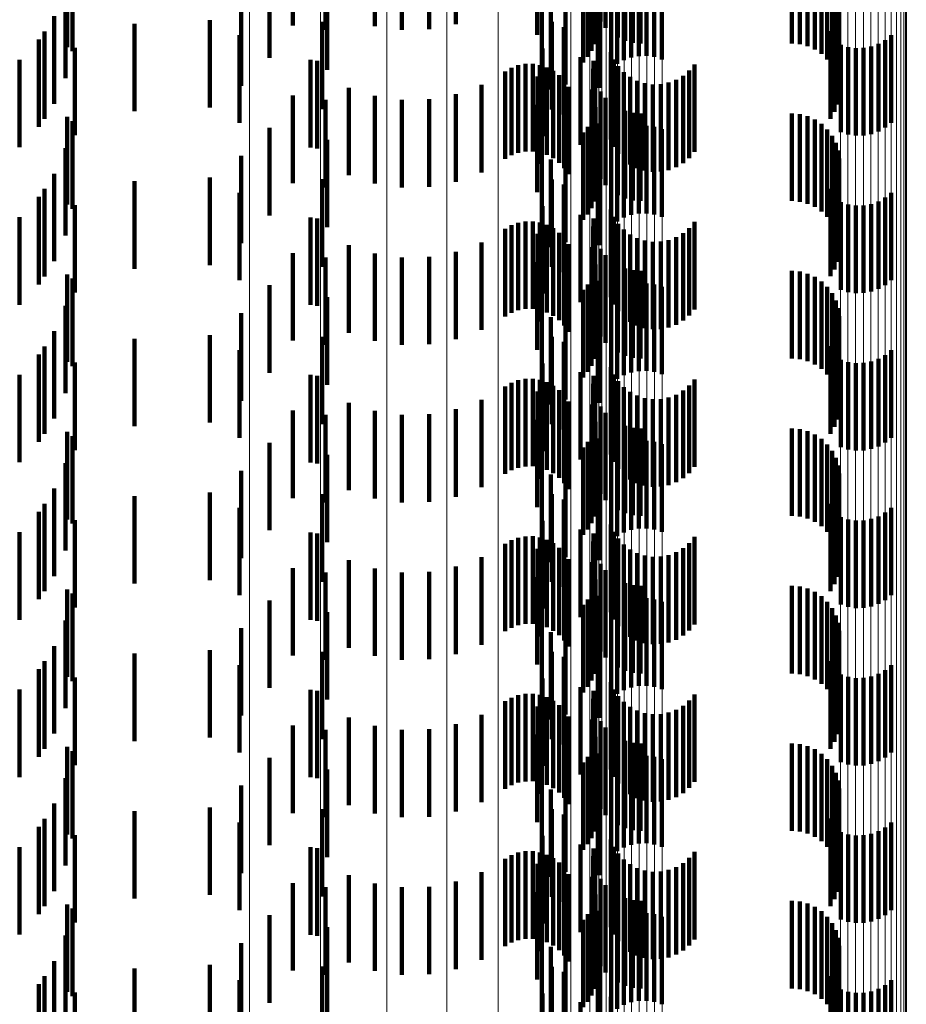
# Model space of a CAD drawing. Units: metres. Extents: x 0 to 11.2, y -0.6 to 0.6.
# Drawn here: x 0.1 to 0.1, y -0.1 to 0 of the extents above; entities that cross this region are included whole.
import ezdxf

# ---------------------------------------------------------------- set-up
doc = ezdxf.new("R2010")
doc.units = ezdxf.units.M
doc.linetypes.add('AUSGEZOGEN', pattern=[0])
doc.linetypes.add('VERDECKT2_S2', pattern=[0.0018, 0.001, -0.0008])
doc.layers.add('Standard', color=7, linetype='AUSGEZOGEN', lineweight=13)

msp = doc.modelspace()

# ---------------------------------------------------------------- linework, layer by layer
at = {"layer": 'Standard', "color": 253, "linetype": 'VERDECKT2_S2', "lineweight": 140, "transparency": 33554687}
for p, q in [((0.10236, -0.042182), (0.10236, -0.043182)), ((0.098841, -0.04223), (0.098841, -0.04323)), ((0.099213, -0.042279), (0.099213, -0.043279)), ((0.099779, -0.042234), (0.099779, -0.043234)), ((0.100088, -0.042279), (0.100088, -0.043279)), ((0.100399, -0.042272), (0.100399, -0.043272)), ((0.100705, -0.042214), (0.100705, -0.043214)), ((0.102415, -0.042254), (0.102415, -0.043254)), ((0.101637, -0.042334), (0.101637, -0.043334)), ((0.102304, -0.04236), (0.102304, -0.04336)), ((0.102557, -0.042367), (0.102557, -0.043367)), ((0.10264, -0.042404), (0.10264, -0.043404)), ((0.102728, -0.042427), (0.102728, -0.043427)), ((0.09632, -0.042522), (0.09632, -0.043522)), ((0.102256, -0.042517), (0.102256, -0.043517)), ((0.102286, -0.04244), (0.102286, -0.04344)), ((0.102819, -0.042434), (0.102819, -0.043434)), ((0.104547, -0.042434), (0.104547, -0.043434)), ((0.104638, -0.042442), (0.104638, -0.043442)), ((0.104727, -0.042465), (0.104727, -0.043465)), ((0.104811, -0.042502), (0.104811, -0.043502)), ((0.09626, -0.042564), (0.09626, -0.043474)), ((0.098573, -0.042599), (0.098573, -0.043599)), ((0.101687, -0.042654), (0.101687, -0.043654)), ((0.102163, -0.042651), (0.102163, -0.043651)), ((0.102214, -0.042587), (0.102214, -0.043587)), ((0.102337, -0.042548), (0.102337, -0.043548)), ((0.102628, -0.042624), (0.102628, -0.043624)), ((0.102712, -0.042594), (0.102712, -0.043594)), ((0.102799, -0.042578), (0.102799, -0.043578)), ((0.102887, -0.042576), (0.102887, -0.043576)), ((0.102975, -0.042588), (0.102975, -0.043588)), ((0.10306, -0.042615), (0.10306, -0.043615)), ((0.104887, -0.042553), (0.104887, -0.043553)), ((0.104953, -0.042616), (0.104953, -0.043616)), ((0.099232, -0.042734), (0.099232, -0.043734)), ((0.102482, -0.042723), (0.102482, -0.043723)), ((0.102551, -0.042667), (0.102551, -0.043667)), ((0.105008, -0.042689), (0.105008, -0.043689)), ((0.096241, -0.042831), (0.096241, -0.043831)), ((0.10505, -0.042771), (0.10505, -0.043771)), ((0.105078, -0.042858), (0.105078, -0.043858)), ((0.098248, -0.042917), (0.098248, -0.043917)), ((0.10179, -0.042961), (0.10179, -0.043961)), ((0.101961, -0.042904), (0.101961, -0.043904)), ((0.10235, -0.042941), (0.10235, -0.043941)), ((0.105091, -0.042949), (0.105091, -0.043949)), ((0.105088, -0.043041), (0.105088, -0.044041)), ((0.096111, -0.043122), (0.096111, -0.044122)), ((0.097028, -0.043208), (0.097028, -0.044208)), ((0.09789, -0.043167), (0.09789, -0.044167)), ((0.099175, -0.043186), (0.099175, -0.044186)), ((0.101804, -0.043187), (0.101804, -0.044187)), ((0.105037, -0.043216), (0.105037, -0.044216)), ((0.10507, -0.04313), (0.10507, -0.04413)), ((0.096001, -0.043296), (0.096001, -0.044296)), ((0.101942, -0.043246), (0.101942, -0.044246)), ((0.10499, -0.043294), (0.10499, -0.044294)), ((0.095935, -0.043387), (0.095935, -0.044387)), ((0.098229, -0.04334), (0.098229, -0.04434)), ((0.10554, -0.043439), (0.10554, -0.044439)), ((0.105617, -0.043396), (0.105617, -0.044396)), ((0.105686, -0.04334), (0.105686, -0.04434)), ((0.096347, -0.043482), (0.096347, -0.044482)), ((0.101696, -0.043492), (0.101696, -0.044492)), ((0.102476, -0.043533), (0.102476, -0.044533)), ((0.105108, -0.043448), (0.105108, -0.044448)), ((0.105193, -0.043475), (0.105193, -0.044475)), ((0.105281, -0.043487), (0.105281, -0.044487)), ((0.105369, -0.043485), (0.105369, -0.044485)), ((0.105456, -0.043469), (0.105456, -0.044469)), ((0.095716, -0.04362), (0.095716, -0.04462)), ((0.099043, -0.043622), (0.099043, -0.044622)), ((0.099118, -0.043633), (0.099118, -0.044633)), ((0.101501, -0.043668), (0.101501, -0.044668)), ((0.101585, -0.043667), (0.101585, -0.044667)), ((0.10213, -0.043591), (0.10213, -0.044591)), ((0.102278, -0.043634), (0.102278, -0.044634)), ((0.102512, -0.043617), (0.102512, -0.044617)), ((0.101268, -0.043753), (0.101268, -0.044753)), ((0.101341, -0.043712), (0.101341, -0.044712)), ((0.101419, -0.043683), (0.101419, -0.044683)), ((0.101667, -0.04368), (0.101667, -0.04468)), ((0.101747, -0.043707), (0.101747, -0.044707)), ((0.10182, -0.043746), (0.10182, -0.044746)), ((0.102276, -0.043725), (0.102276, -0.044725)), ((0.102563, -0.043694), (0.102563, -0.044694)), ((0.102625, -0.043761), (0.102625, -0.044761)), ((0.103374, -0.043744), (0.103374, -0.044744)), ((0.103433, -0.043674), (0.103433, -0.044674)), ((0.10164, -0.043811), (0.10164, -0.044811)), ((0.101887, -0.043797), (0.101887, -0.044797)), ((0.101944, -0.043858), (0.101944, -0.044858)), ((0.102289, -0.043815), (0.102289, -0.044815)), ((0.102698, -0.043816), (0.102698, -0.044816)), ((0.102779, -0.043859), (0.102779, -0.044859)), ((0.102866, -0.043887), (0.102866, -0.044887)), ((0.103139, -0.043881), (0.103139, -0.044881)), ((0.103225, -0.043849), (0.103225, -0.044849)), ((0.103304, -0.043802), (0.103304, -0.044802)), ((0.099483, -0.04394), (0.099483, -0.04494)), ((0.100997, -0.043907), (0.100997, -0.044907)), ((0.101989, -0.043928), (0.101989, -0.044928)), ((0.102263, -0.043961), (0.102263, -0.044961)), ((0.10236, -0.043982), (0.10236, -0.044982)), ((0.102957, -0.043901), (0.102957, -0.044901)), ((0.103049, -0.043898), (0.103049, -0.044898)), ((0.098841, -0.04403), (0.098841, -0.04503)), ((0.099213, -0.044079), (0.099213, -0.045079)), ((0.099779, -0.044034), (0.099779, -0.045034)), ((0.100088, -0.044079), (0.100088, -0.045079)), ((0.100399, -0.044072), (0.100399, -0.045072)), ((0.100705, -0.044014), (0.100705, -0.045014)), ((0.102415, -0.044054), (0.102415, -0.045054)), ((0.101637, -0.044134), (0.101637, -0.045134)), ((0.102304, -0.04416), (0.102304, -0.04516)), ((0.102557, -0.044167), (0.102557, -0.045167)), ((0.10264, -0.044204), (0.10264, -0.045204)), ((0.102728, -0.044227), (0.102728, -0.045227)), ((0.09626, -0.044274), (0.09626, -0.045274)), ((0.09632, -0.044322), (0.09632, -0.045322)), ((0.102256, -0.044317), (0.102256, -0.045317)), ((0.102286, -0.04424), (0.102286, -0.04524)), ((0.102819, -0.044234), (0.102819, -0.045234)), ((0.104547, -0.044234), (0.104547, -0.045234)), ((0.104638, -0.044242), (0.104638, -0.045242)), ((0.104727, -0.044265), (0.104727, -0.045265)), ((0.104811, -0.044302), (0.104811, -0.045302)), ((0.098573, -0.044399), (0.098573, -0.045399)), ((0.101687, -0.044454), (0.101687, -0.045454)), ((0.102163, -0.044451), (0.102163, -0.045451)), ((0.102214, -0.044388), (0.102214, -0.045388)), ((0.102337, -0.044348), (0.102337, -0.045348)), ((0.102628, -0.044424), (0.102628, -0.045424)), ((0.102712, -0.044394), (0.102712, -0.045394)), ((0.102799, -0.044378), (0.102799, -0.045378)), ((0.102887, -0.044376), (0.102887, -0.045376)), ((0.102975, -0.044388), (0.102975, -0.045388)), ((0.10306, -0.044415), (0.10306, -0.045415)), ((0.104887, -0.044353), (0.104887, -0.045353)), ((0.104953, -0.044416), (0.104953, -0.045416)), ((0.099232, -0.044534), (0.099232, -0.045534)), ((0.102482, -0.044523), (0.102482, -0.045523)), ((0.102551, -0.044467), (0.102551, -0.045467)), ((0.105008, -0.044489), (0.105008, -0.045489)), ((0.096241, -0.04463), (0.096241, -0.04563)), ((0.10505, -0.044571), (0.10505, -0.045571)), ((0.105078, -0.044658), (0.105078, -0.045658)), ((0.098248, -0.044717), (0.098248, -0.045717)), ((0.10179, -0.044761), (0.10179, -0.045761)), ((0.101961, -0.044704), (0.101961, -0.045704)), ((0.10235, -0.044741), (0.10235, -0.045741)), ((0.105091, -0.044749), (0.105091, -0.045749)), ((0.105088, -0.044841), (0.105088, -0.045841)), ((0.096111, -0.044922), (0.096111, -0.045922)), ((0.097028, -0.045008), (0.097028, -0.046008)), ((0.09789, -0.044967), (0.09789, -0.045539)), ((0.099175, -0.044986), (0.099175, -0.045986)), ((0.101804, -0.044987), (0.101804, -0.045987)), ((0.105037, -0.045016), (0.105037, -0.046016)), ((0.10507, -0.04493), (0.10507, -0.04593)), ((0.096001, -0.045096), (0.096001, -0.046096)), ((0.101942, -0.045046), (0.101942, -0.046046)), ((0.10499, -0.045095), (0.10499, -0.046095)), ((0.095935, -0.045187), (0.095935, -0.046187)), ((0.098229, -0.04514), (0.098229, -0.04614)), ((0.10554, -0.045239), (0.10554, -0.046239)), ((0.105617, -0.045196), (0.105617, -0.046196)), ((0.105686, -0.04514), (0.105686, -0.04614)), ((0.096347, -0.045282), (0.096347, -0.046282)), ((0.101696, -0.045292), (0.101696, -0.046292)), ((0.102476, -0.045333), (0.102476, -0.046333)), ((0.105108, -0.045248), (0.105108, -0.046248)), ((0.105193, -0.045275), (0.105193, -0.046275)), ((0.105281, -0.045287), (0.105281, -0.046287)), ((0.105369, -0.045285), (0.105369, -0.046285)), ((0.105456, -0.045269), (0.105456, -0.046269)), ((0.095716, -0.04542), (0.095716, -0.04642)), ((0.099043, -0.045422), (0.099043, -0.046422)), ((0.099118, -0.045433), (0.099118, -0.046433)), ((0.101501, -0.045468), (0.101501, -0.046468)), ((0.101585, -0.045467), (0.101585, -0.046467)), ((0.10213, -0.045391), (0.10213, -0.046391)), ((0.102278, -0.045434), (0.102278, -0.046434)), ((0.102512, -0.045417), (0.102512, -0.046417)), ((0.09789, -0.045539), (0.09789, -0.045967)), ((0.101268, -0.045553), (0.101268, -0.046553)), ((0.101341, -0.045512), (0.101341, -0.046512)), ((0.101419, -0.045483), (0.101419, -0.046483)), ((0.101667, -0.04548), (0.101667, -0.04648)), ((0.101747, -0.045507), (0.101747, -0.046507)), ((0.10182, -0.045546), (0.10182, -0.046546)), ((0.102276, -0.045525), (0.102276, -0.046525)), ((0.102563, -0.045494), (0.102563, -0.046494)), ((0.102625, -0.045561), (0.102625, -0.046561)), ((0.103374, -0.045544), (0.103374, -0.046544)), ((0.103433, -0.045474), (0.103433, -0.046474)), ((0.10164, -0.045611), (0.10164, -0.046611)), ((0.101887, -0.045597), (0.101887, -0.046597)), ((0.101944, -0.045658), (0.101944, -0.046658)), ((0.102289, -0.045615), (0.102289, -0.046615)), ((0.102698, -0.045616), (0.102698, -0.046616)), ((0.102779, -0.045659), (0.102779, -0.046659)), ((0.102866, -0.045687), (0.102866, -0.046687)), ((0.103139, -0.045681), (0.103139, -0.046681)), ((0.103225, -0.045649), (0.103225, -0.046649)), ((0.103304, -0.045602), (0.103304, -0.046602)), ((0.099483, -0.04574), (0.099483, -0.04674)), ((0.100997, -0.045707), (0.100997, -0.046707)), ((0.101989, -0.045728), (0.101989, -0.046728)), ((0.102263, -0.045761), (0.102263, -0.046761)), ((0.10236, -0.045782), (0.10236, -0.046782)), ((0.102957, -0.045701), (0.102957, -0.046701)), ((0.103049, -0.045698), (0.103049, -0.046698)), ((0.098841, -0.04583), (0.098841, -0.04683)), ((0.099213, -0.045879), (0.099213, -0.046879)), ((0.099779, -0.045834), (0.099779, -0.046834)), ((0.100088, -0.045879), (0.100088, -0.046879)), ((0.100399, -0.045872), (0.100399, -0.046872)), ((0.100705, -0.045814), (0.100705, -0.046814)), ((0.102415, -0.045854), (0.102415, -0.046854)), ((0.101637, -0.045934), (0.101637, -0.046934)), ((0.102304, -0.04596), (0.102304, -0.04696)), ((0.102557, -0.045967), (0.102557, -0.046967)), ((0.10264, -0.046004), (0.10264, -0.047004)), ((0.102728, -0.046026), (0.102728, -0.047026)), ((0.09626, -0.046074), (0.09626, -0.047074)), ((0.09632, -0.046122), (0.09632, -0.047122)), ((0.102256, -0.046117), (0.102256, -0.047117)), ((0.102286, -0.04604), (0.102286, -0.04704)), ((0.102819, -0.046034), (0.102819, -0.047034)), ((0.104547, -0.046034), (0.104547, -0.047034)), ((0.104638, -0.046042), (0.104638, -0.047042)), ((0.104727, -0.046065), (0.104727, -0.047065)), ((0.104811, -0.046102), (0.104811, -0.047102)), ((0.098573, -0.046198), (0.098573, -0.047198)), ((0.101687, -0.046254), (0.101687, -0.047254)), ((0.102163, -0.046251), (0.102163, -0.047251)), ((0.102214, -0.046187), (0.102214, -0.047188)), ((0.102337, -0.046148), (0.102337, -0.047148)), ((0.102628, -0.046224), (0.102628, -0.047224)), ((0.102712, -0.046194), (0.102712, -0.047194)), ((0.102799, -0.046178), (0.102799, -0.047178)), ((0.102887, -0.046176), (0.102887, -0.047176)), ((0.102975, -0.046188), (0.102975, -0.047188)), ((0.10306, -0.046215), (0.10306, -0.047215)), ((0.104887, -0.046153), (0.104887, -0.047153)), ((0.104953, -0.046216), (0.104953, -0.047216)), ((0.099232, -0.046334), (0.099232, -0.047334)), ((0.102482, -0.046323), (0.102482, -0.047323)), ((0.102551, -0.046267), (0.102551, -0.047267)), ((0.105008, -0.046289), (0.105008, -0.047289)), ((0.096241, -0.046431), (0.096241, -0.047431)), ((0.10505, -0.046371), (0.10505, -0.047371)), ((0.105078, -0.046458), (0.105078, -0.047458)), ((0.098248, -0.046517), (0.098248, -0.047517)), ((0.10179, -0.046561), (0.10179, -0.047561)), ((0.101961, -0.046505), (0.101961, -0.047505)), ((0.10235, -0.046541), (0.10235, -0.047541)), ((0.105091, -0.046549), (0.105091, -0.047549)), ((0.105088, -0.046641), (0.105088, -0.047641)), ((0.096111, -0.046722), (0.096111, -0.047722)), ((0.097028, -0.046808), (0.097028, -0.047808)), ((0.09789, -0.046767), (0.09789, -0.047767)), ((0.099175, -0.046786), (0.099175, -0.047786)), ((0.101804, -0.046787), (0.101804, -0.047787)), ((0.105037, -0.046816), (0.105037, -0.047816)), ((0.10507, -0.04673), (0.10507, -0.04773)), ((0.096001, -0.046896), (0.096001, -0.047896)), ((0.101942, -0.046846), (0.101942, -0.047846)), ((0.10499, -0.046895), (0.10499, -0.047895)), ((0.095935, -0.046987), (0.095935, -0.047987)), ((0.098229, -0.04694), (0.098229, -0.04794)), ((0.10554, -0.047039), (0.10554, -0.048039)), ((0.105617, -0.046996), (0.105617, -0.047996)), ((0.105686, -0.04694), (0.105686, -0.04794)), ((0.096347, -0.047082), (0.096347, -0.048082)), ((0.101696, -0.047092), (0.101696, -0.048092)), ((0.102476, -0.047133), (0.102476, -0.048133)), ((0.105108, -0.047048), (0.105108, -0.048048)), ((0.105193, -0.047075), (0.105193, -0.048075)), ((0.105281, -0.047087), (0.105281, -0.048087)), ((0.105369, -0.047085), (0.105369, -0.048085)), ((0.105456, -0.047069), (0.105456, -0.048069)), ((0.095716, -0.04722), (0.095716, -0.04822)), ((0.099043, -0.047222), (0.099043, -0.048222)), ((0.099118, -0.047233), (0.099118, -0.048233)), ((0.101501, -0.047268), (0.101501, -0.048268)), ((0.101585, -0.047267), (0.101585, -0.048267)), ((0.10213, -0.047191), (0.10213, -0.048191)), ((0.102278, -0.047234), (0.102278, -0.048234)), ((0.102512, -0.047217), (0.102512, -0.048217)), ((0.101268, -0.047353), (0.101268, -0.048353)), ((0.101341, -0.047312), (0.101341, -0.048312)), ((0.101419, -0.047283), (0.101419, -0.048283)), ((0.101667, -0.04728), (0.101667, -0.04828)), ((0.101747, -0.047307), (0.101747, -0.048307)), ((0.10182, -0.047346), (0.10182, -0.048346)), ((0.102276, -0.047325), (0.102276, -0.048325)), ((0.102563, -0.047294), (0.102563, -0.048294)), ((0.102625, -0.047361), (0.102625, -0.048361)), ((0.103374, -0.047344), (0.103374, -0.048344)), ((0.103433, -0.047274), (0.103433, -0.048274)), ((0.10164, -0.047411), (0.10164, -0.048411)), ((0.101887, -0.047397), (0.101887, -0.048397)), ((0.101944, -0.047458), (0.101944, -0.048458)), ((0.102289, -0.047415), (0.102289, -0.048415)), ((0.102698, -0.047416), (0.102698, -0.048416)), ((0.102779, -0.047459), (0.102779, -0.048459)), ((0.102866, -0.047487), (0.102866, -0.048487)), ((0.103139, -0.047481), (0.103139, -0.048481)), ((0.103225, -0.047449), (0.103225, -0.048449)), ((0.103304, -0.047402), (0.103304, -0.048402)), ((0.099483, -0.04754), (0.099483, -0.04854)), ((0.100997, -0.047507), (0.100997, -0.048507)), ((0.101989, -0.047528), (0.101989, -0.048528)), ((0.102263, -0.047561), (0.102263, -0.048561)), ((0.10236, -0.047582), (0.10236, -0.048582)), ((0.102957, -0.047501), (0.102957, -0.048501)), ((0.103049, -0.047498), (0.103049, -0.048498)), ((0.098841, -0.04763), (0.098841, -0.04863)), ((0.099213, -0.047679), (0.099213, -0.048679)), ((0.099779, -0.047634), (0.099779, -0.048634)), ((0.100088, -0.047679), (0.100088, -0.048679)), ((0.100399, -0.047672), (0.100399, -0.048672)), ((0.100705, -0.047614), (0.100705, -0.048614)), ((0.102415, -0.047654), (0.102415, -0.048654)), ((0.101637, -0.047734), (0.101637, -0.048734)), ((0.102304, -0.04776), (0.102304, -0.04876)), ((0.102557, -0.047767), (0.102557, -0.048767)), ((0.10264, -0.047804), (0.10264, -0.048804)), ((0.102728, -0.047826), (0.102728, -0.048826)), ((0.09626, -0.047874), (0.09626, -0.048874)), ((0.09632, -0.047922), (0.09632, -0.048922)), ((0.102256, -0.047917), (0.102256, -0.048917)), ((0.102286, -0.04784), (0.102286, -0.04884)), ((0.102819, -0.047834), (0.102819, -0.048834)), ((0.104547, -0.047834), (0.104547, -0.048834)), ((0.104638, -0.047842), (0.104638, -0.048842)), ((0.104727, -0.047865), (0.104727, -0.048865)), ((0.104811, -0.047902), (0.104811, -0.048902)), ((0.098573, -0.047998), (0.098573, -0.048998)), ((0.101687, -0.048054), (0.101687, -0.049054)), ((0.102163, -0.048051), (0.102163, -0.049051)), ((0.102214, -0.047988), (0.102214, -0.048988)), ((0.102337, -0.047948), (0.102337, -0.048948)), ((0.102628, -0.048024), (0.102628, -0.049024)), ((0.102712, -0.047994), (0.102712, -0.048994)), ((0.102799, -0.047978), (0.102799, -0.048978)), ((0.102887, -0.047976), (0.102887, -0.048976)), ((0.102975, -0.047988), (0.102975, -0.048988)), ((0.10306, -0.048015), (0.10306, -0.049015)), ((0.104887, -0.047953), (0.104887, -0.048953)), ((0.104953, -0.048016), (0.104953, -0.049016)), ((0.099232, -0.048134), (0.099232, -0.049134)), ((0.102482, -0.048123), (0.102482, -0.049123)), ((0.102551, -0.048067), (0.102551, -0.049067)), ((0.105008, -0.048089), (0.105008, -0.049089)), ((0.096241, -0.048231), (0.096241, -0.049231)), ((0.10505, -0.048171), (0.10505, -0.049171)), ((0.105078, -0.048258), (0.105078, -0.049258)), ((0.098248, -0.048317), (0.098248, -0.049317)), ((0.10179, -0.048361), (0.10179, -0.049361)), ((0.101961, -0.048304), (0.101961, -0.049304)), ((0.10235, -0.048341), (0.10235, -0.049341)), ((0.105091, -0.048349), (0.105091, -0.049349)), ((0.105088, -0.04844), (0.105088, -0.04944)), ((0.096111, -0.048522), (0.096111, -0.049522)), ((0.097028, -0.048608), (0.097028, -0.049608)), ((0.09789, -0.048567), (0.09789, -0.049567)), ((0.099175, -0.048586), (0.099175, -0.049586)), ((0.101804, -0.048587), (0.101804, -0.049587)), ((0.105037, -0.048616), (0.105037, -0.049616)), ((0.10507, -0.04853), (0.10507, -0.04953)), ((0.096001, -0.048696), (0.096001, -0.049696)), ((0.101942, -0.048646), (0.101942, -0.049646)), ((0.10499, -0.048695), (0.10499, -0.049695)), ((0.095935, -0.048787), (0.095935, -0.049787)), ((0.098229, -0.04874), (0.098229, -0.04974)), ((0.10554, -0.048839), (0.10554, -0.049839)), ((0.105617, -0.048796), (0.105617, -0.049796)), ((0.105686, -0.04874), (0.105686, -0.04974)), ((0.096347, -0.048882), (0.096347, -0.049882)), ((0.101696, -0.048892), (0.101696, -0.049892)), ((0.102476, -0.048933), (0.102476, -0.049933)), ((0.105108, -0.048848), (0.105108, -0.049848)), ((0.105193, -0.048875), (0.105193, -0.049875)), ((0.105281, -0.048887), (0.105281, -0.049887)), ((0.105369, -0.048885), (0.105369, -0.049885)), ((0.105456, -0.048869), (0.105456, -0.049869)), ((0.095716, -0.04902), (0.095716, -0.05002)), ((0.099043, -0.049022), (0.099043, -0.050022)), ((0.099118, -0.049034), (0.099118, -0.050034)), ((0.101501, -0.049068), (0.101501, -0.050068)), ((0.101585, -0.049067), (0.101585, -0.050067)), ((0.10213, -0.048991), (0.10213, -0.049991)), ((0.102278, -0.049034), (0.102278, -0.050034)), ((0.102512, -0.049017), (0.102512, -0.050017)), ((0.101268, -0.049153), (0.101268, -0.050153)), ((0.101341, -0.049112), (0.101341, -0.050112)), ((0.101419, -0.049083), (0.101419, -0.050083)), ((0.101667, -0.04908), (0.101667, -0.05008)), ((0.101747, -0.049107), (0.101747, -0.050107)), ((0.10182, -0.049146), (0.10182, -0.050146)), ((0.102276, -0.049125), (0.102276, -0.050125)), ((0.102563, -0.049094), (0.102563, -0.050094)), ((0.102625, -0.049161), (0.102625, -0.050161)), ((0.103374, -0.049144), (0.103374, -0.050144)), ((0.103433, -0.049074), (0.103433, -0.050074)), ((0.10164, -0.049211), (0.10164, -0.050211)), ((0.101887, -0.049197), (0.101887, -0.050197)), ((0.101944, -0.049258), (0.101944, -0.050258)), ((0.102289, -0.049215), (0.102289, -0.050215)), ((0.102698, -0.049216), (0.102698, -0.050216)), ((0.102779, -0.049259), (0.102779, -0.050259)), ((0.102866, -0.049287), (0.102866, -0.050287)), ((0.103139, -0.049281), (0.103139, -0.050281)), ((0.103225, -0.049249), (0.103225, -0.050249)), ((0.103304, -0.049202), (0.103304, -0.050202)), ((0.099483, -0.04934), (0.099483, -0.05034)), ((0.100997, -0.049307), (0.100997, -0.050307)), ((0.101989, -0.049328), (0.101989, -0.050328)), ((0.102263, -0.049361), (0.102263, -0.050361)), ((0.10236, -0.049382), (0.10236, -0.050382)), ((0.102957, -0.049301), (0.102957, -0.050301)), ((0.103049, -0.049298), (0.103049, -0.050298)), ((0.098841, -0.04943), (0.098841, -0.05043)), ((0.099213, -0.049479), (0.099213, -0.050479)), ((0.099779, -0.049434), (0.099779, -0.050434)), ((0.100088, -0.049479), (0.100088, -0.050479)), ((0.100399, -0.049472), (0.100399, -0.050472)), ((0.100705, -0.049414), (0.100705, -0.050414)), ((0.102415, -0.049454), (0.102415, -0.050454)), ((0.101637, -0.049534), (0.101637, -0.050534)), ((0.102304, -0.04956), (0.102304, -0.05056)), ((0.102557, -0.049567), (0.102557, -0.050567)), ((0.10264, -0.049604), (0.10264, -0.050604)), ((0.102728, -0.049627), (0.102728, -0.050627)), ((0.09626, -0.049674), (0.09626, -0.050674)), ((0.09632, -0.049722), (0.09632, -0.050722)), ((0.102256, -0.049717), (0.102256, -0.050717)), ((0.102286, -0.04964), (0.102286, -0.05064)), ((0.102819, -0.049634), (0.102819, -0.050634)), ((0.104547, -0.049634), (0.104547, -0.050634)), ((0.104638, -0.049642), (0.104638, -0.050642)), ((0.104727, -0.049665), (0.104727, -0.050665)), ((0.104811, -0.049702), (0.104811, -0.050702)), ((0.098573, -0.049799), (0.098573, -0.050799)), ((0.101687, -0.049854), (0.101687, -0.050854)), ((0.102163, -0.049851), (0.102163, -0.050851)), ((0.102214, -0.049788), (0.102214, -0.050788)), ((0.102337, -0.049748), (0.102337, -0.050748)), ((0.102628, -0.049824), (0.102628, -0.050824)), ((0.102712, -0.049794), (0.102712, -0.050794)), ((0.102799, -0.049778), (0.102799, -0.050778)), ((0.102887, -0.049776), (0.102887, -0.050776)), ((0.102975, -0.049788), (0.102975, -0.050788)), ((0.10306, -0.049815), (0.10306, -0.050815)), ((0.104887, -0.049753), (0.104887, -0.050753)), ((0.104953, -0.049816), (0.104953, -0.050816)), ((0.099232, -0.049934), (0.099232, -0.050934)), ((0.102482, -0.049923), (0.102482, -0.050923)), ((0.102551, -0.049867), (0.102551, -0.050867)), ((0.105008, -0.049889), (0.105008, -0.050889)), ((0.10505, -0.049971), (0.10505, -0.050971)), ((0.096241, -0.050031), (0.096241, -0.051031)), ((0.105078, -0.050058), (0.105078, -0.051058)), ((0.098248, -0.050117), (0.098248, -0.051117)), ((0.10179, -0.050161), (0.10179, -0.051161)), ((0.101961, -0.050104), (0.101961, -0.051104)), ((0.10235, -0.050141), (0.10235, -0.051141)), ((0.105091, -0.050149), (0.105091, -0.051149)), ((0.105088, -0.050241), (0.105088, -0.051241)), ((0.096111, -0.050322), (0.096111, -0.051322)), ((0.097028, -0.050408), (0.097028, -0.051408)), ((0.09789, -0.050367), (0.09789, -0.051367)), ((0.099175, -0.050386), (0.099175, -0.051386)), ((0.101804, -0.050387), (0.101804, -0.051387)), ((0.105037, -0.050416), (0.105037, -0.051416)), ((0.10507, -0.05033), (0.10507, -0.05133)), ((0.096001, -0.050496), (0.096001, -0.051496)), ((0.101942, -0.050446), (0.101942, -0.051446)), ((0.10499, -0.050495), (0.10499, -0.051495)), ((0.095935, -0.050587), (0.095935, -0.051587)), ((0.098229, -0.05054), (0.098229, -0.05154)), ((0.10554, -0.050639), (0.10554, -0.051639)), ((0.105617, -0.050596), (0.105617, -0.051596)), ((0.105686, -0.05054), (0.105686, -0.05154)), ((0.096347, -0.050682), (0.096347, -0.051682)), ((0.101696, -0.050692), (0.101696, -0.051692)), ((0.102476, -0.050733), (0.102476, -0.051733)), ((0.105108, -0.050648), (0.105108, -0.051648)), ((0.105193, -0.050675), (0.105193, -0.051675)), ((0.105281, -0.050687), (0.105281, -0.051687)), ((0.105369, -0.050685), (0.105369, -0.051685)), ((0.105456, -0.050669), (0.105456, -0.051669)), ((0.095716, -0.05082), (0.095716, -0.05182)), ((0.099043, -0.050822), (0.099043, -0.051822)), ((0.099118, -0.050833), (0.099118, -0.051833)), ((0.101501, -0.050868), (0.101501, -0.051868)), ((0.101585, -0.050867), (0.101585, -0.051867)), ((0.10213, -0.050791), (0.10213, -0.051791)), ((0.102278, -0.050834), (0.102278, -0.051834)), ((0.102512, -0.050817), (0.102512, -0.051817)), ((0.101268, -0.050953), (0.101268, -0.051953)), ((0.101341, -0.050912), (0.101341, -0.051912)), ((0.101419, -0.050883), (0.101419, -0.051883)), ((0.101667, -0.05088), (0.101667, -0.05188)), ((0.101747, -0.050907), (0.101747, -0.051907)), ((0.10182, -0.050946), (0.10182, -0.051946)), ((0.102276, -0.050925), (0.102276, -0.051925)), ((0.102563, -0.050894), (0.102563, -0.051894)), ((0.102625, -0.050961), (0.102625, -0.051961)), ((0.103374, -0.050944), (0.103374, -0.051944)), ((0.103433, -0.050874), (0.103433, -0.051874)), ((0.10164, -0.051011), (0.10164, -0.052011)), ((0.101887, -0.050997), (0.101887, -0.051997)), ((0.101944, -0.051058), (0.101944, -0.052058)), ((0.102289, -0.051015), (0.102289, -0.052015)), ((0.102698, -0.051016), (0.102698, -0.052016)), ((0.102779, -0.051059), (0.102779, -0.052059)), ((0.102866, -0.051087), (0.102866, -0.052087)), ((0.103139, -0.051081), (0.103139, -0.052081)), ((0.103225, -0.051049), (0.103225, -0.052049)), ((0.103304, -0.051003), (0.103304, -0.052003)), ((0.099483, -0.05114), (0.099483, -0.05214)), ((0.100997, -0.051107), (0.100997, -0.052107)), ((0.101989, -0.051128), (0.101989, -0.052128)), ((0.102263, -0.051161), (0.102263, -0.052161)), ((0.10236, -0.051182), (0.10236, -0.052182)), ((0.102957, -0.051101), (0.102957, -0.052101)), ((0.103049, -0.051099), (0.103049, -0.052099)), ((0.098841, -0.05123), (0.098841, -0.05223)), ((0.099213, -0.051279), (0.099213, -0.052279)), ((0.099779, -0.051234), (0.099779, -0.052234)), ((0.100088, -0.051279), (0.100088, -0.052279)), ((0.100399, -0.051272), (0.100399, -0.052272)), ((0.100705, -0.051214), (0.100705, -0.052214)), ((0.102415, -0.051254), (0.102415, -0.052254)), ((0.101637, -0.051334), (0.101637, -0.052334)), ((0.102304, -0.05136), (0.102304, -0.05236)), ((0.102557, -0.051367), (0.102557, -0.052367)), ((0.10264, -0.051404), (0.10264, -0.052404)), ((0.102728, -0.051427), (0.102728, -0.052427)), ((0.102819, -0.051434), (0.102819, -0.052434)), ((0.104547, -0.051434), (0.104547, -0.052434)), ((0.09626, -0.051474), (0.09626, -0.052474)), ((0.09632, -0.051522), (0.09632, -0.052522)), ((0.102256, -0.051517), (0.102256, -0.052517)), ((0.102286, -0.05144), (0.102286, -0.05244)), ((0.104638, -0.051442), (0.104638, -0.052442)), ((0.104727, -0.051465), (0.104727, -0.052465)), ((0.104811, -0.051502), (0.104811, -0.052502)), ((0.098573, -0.051599), (0.098573, -0.052599)), ((0.101687, -0.051654), (0.101687, -0.052654)), ((0.102163, -0.051651), (0.102163, -0.052651)), ((0.102214, -0.051587), (0.102214, -0.052587)), ((0.102337, -0.051548), (0.102337, -0.052548)), ((0.102628, -0.051624), (0.102628, -0.052624)), ((0.102712, -0.051594), (0.102712, -0.052594)), ((0.102799, -0.051578), (0.102799, -0.052578)), ((0.102887, -0.051576), (0.102887, -0.052576)), ((0.102975, -0.051588), (0.102975, -0.052588)), ((0.10306, -0.051615), (0.10306, -0.052615)), ((0.104887, -0.051553), (0.104887, -0.052553)), ((0.104953, -0.051616), (0.104953, -0.052616)), ((0.099232, -0.051734), (0.099232, -0.052734)), ((0.102482, -0.051723), (0.102482, -0.052723)), ((0.102551, -0.051667), (0.102551, -0.052667)), ((0.105008, -0.051689), (0.105008, -0.052689)), ((0.10505, -0.051771), (0.10505, -0.052771)), ((0.096241, -0.051831), (0.096241, -0.052831)), ((0.105078, -0.051858), (0.105078, -0.052858)), ((0.098248, -0.051917), (0.098248, -0.052917)), ((0.10179, -0.051961), (0.10179, -0.052961)), ((0.101961, -0.051904), (0.101961, -0.052904)), ((0.10235, -0.051941), (0.10235, -0.052941)), ((0.105091, -0.051949), (0.105091, -0.052949)), ((0.105088, -0.052041), (0.105088, -0.053041)), ((0.096111, -0.052122), (0.096111, -0.053122)), ((0.097028, -0.052208), (0.097028, -0.053208)), ((0.09789, -0.052167), (0.09789, -0.053167)), ((0.099175, -0.052186), (0.099175, -0.053186)), ((0.101804, -0.052187), (0.101804, -0.053187)), ((0.105037, -0.052216), (0.105037, -0.053216)), ((0.10507, -0.05213), (0.10507, -0.05313)), ((0.096001, -0.052296), (0.096001, -0.053296)), ((0.101942, -0.052246), (0.101942, -0.053246)), ((0.10499, -0.052294), (0.10499, -0.053294)), ((0.095935, -0.052387), (0.095935, -0.053387)), ((0.098229, -0.05234), (0.098229, -0.05334)), ((0.10554, -0.052439), (0.10554, -0.053439)), ((0.105617, -0.052396), (0.105617, -0.053396)), ((0.105686, -0.05234), (0.105686, -0.05334)), ((0.096347, -0.052482), (0.096347, -0.053482)), ((0.101696, -0.052492), (0.101696, -0.053492)), ((0.102476, -0.052533), (0.102476, -0.053533)), ((0.105108, -0.052448), (0.105108, -0.053448)), ((0.105193, -0.052475), (0.105193, -0.053475)), ((0.105281, -0.052487), (0.105281, -0.053487)), ((0.105369, -0.052485), (0.105369, -0.053485)), ((0.105456, -0.052469), (0.105456, -0.053469)), ((0.095716, -0.05262), (0.095716, -0.05362)), ((0.099043, -0.052622), (0.099043, -0.053622)), ((0.099118, -0.052633), (0.099118, -0.053633)), ((0.101501, -0.052668), (0.101501, -0.053668)), ((0.101585, -0.052667), (0.101585, -0.053667)), ((0.10213, -0.052591), (0.10213, -0.053591)), ((0.102278, -0.052634), (0.102278, -0.053634)), ((0.102512, -0.052617), (0.102512, -0.053617)), ((0.101268, -0.052753), (0.101268, -0.053753)), ((0.101341, -0.052712), (0.101341, -0.053712)), ((0.101419, -0.052683), (0.101419, -0.053683)), ((0.101667, -0.05268), (0.101667, -0.05368)), ((0.101747, -0.052707), (0.101747, -0.053707)), ((0.10182, -0.052746), (0.10182, -0.053746)), ((0.102276, -0.052725), (0.102276, -0.053725)), ((0.102563, -0.052694), (0.102563, -0.053694)), ((0.102625, -0.052761), (0.102625, -0.053761)), ((0.103374, -0.052744), (0.103374, -0.053744)), ((0.103433, -0.052674), (0.103433, -0.053674)), ((0.10164, -0.052811), (0.10164, -0.053811)), ((0.101887, -0.052797), (0.101887, -0.053797)), ((0.101944, -0.052858), (0.101944, -0.053858)), ((0.102289, -0.052815), (0.102289, -0.053815)), ((0.102698, -0.052816), (0.102698, -0.053816)), ((0.102779, -0.052859), (0.102779, -0.053859)), ((0.102866, -0.052887), (0.102866, -0.053887)), ((0.103139, -0.052881), (0.103139, -0.053881)), ((0.103225, -0.052849), (0.103225, -0.053849)), ((0.103304, -0.052802), (0.103304, -0.053802)), ((0.099483, -0.05294), (0.099483, -0.05394)), ((0.100997, -0.052907), (0.100997, -0.053907)), ((0.101989, -0.052928), (0.101989, -0.053928)), ((0.102263, -0.052961), (0.102263, -0.053961)), ((0.10236, -0.052982), (0.10236, -0.053982)), ((0.102957, -0.052901), (0.102957, -0.053901)), ((0.103049, -0.052898), (0.103049, -0.053898)), ((0.098841, -0.05303), (0.098841, -0.05403)), ((0.099213, -0.053079), (0.099213, -0.054079)), ((0.099779, -0.053034), (0.099779, -0.054034)), ((0.100088, -0.053079), (0.100088, -0.054079)), ((0.100399, -0.053072), (0.100399, -0.054072)), ((0.100705, -0.053014), (0.100705, -0.054014)), ((0.102415, -0.053054), (0.102415, -0.054054)), ((0.101637, -0.053134), (0.101637, -0.054134)), ((0.102304, -0.05316), (0.102304, -0.05416)), ((0.102557, -0.053167), (0.102557, -0.054167)), ((0.10264, -0.053204), (0.10264, -0.054204)), ((0.102728, -0.053227), (0.102728, -0.054227)), ((0.102819, -0.053234), (0.102819, -0.054234)), ((0.104547, -0.053234), (0.104547, -0.054234)), ((0.09626, -0.053274), (0.09626, -0.054274)), ((0.09632, -0.053322), (0.09632, -0.054322)), ((0.102256, -0.053317), (0.102256, -0.054317)), ((0.102286, -0.05324), (0.102286, -0.05424)), ((0.104638, -0.053242), (0.104638, -0.054242)), ((0.104727, -0.053265), (0.104727, -0.054265)), ((0.104811, -0.053302), (0.104811, -0.054302)), ((0.098573, -0.053399), (0.098573, -0.054399)), ((0.101687, -0.053454), (0.101687, -0.054454)), ((0.102163, -0.053451), (0.102163, -0.054451)), ((0.102214, -0.053388), (0.102214, -0.054388)), ((0.102337, -0.053348), (0.102337, -0.054348)), ((0.102628, -0.053424), (0.102628, -0.054424)), ((0.102712, -0.053394), (0.102712, -0.054394)), ((0.102799, -0.053378), (0.102799, -0.054378)), ((0.102887, -0.053376), (0.102887, -0.054376)), ((0.102975, -0.053388), (0.102975, -0.054388)), ((0.10306, -0.053415), (0.10306, -0.054415)), ((0.104887, -0.053353), (0.104887, -0.054353)), ((0.104953, -0.053416), (0.104953, -0.054416)), ((0.099232, -0.053534), (0.099232, -0.054534)), ((0.102482, -0.053523), (0.102482, -0.054523)), ((0.102551, -0.053467), (0.102551, -0.054467)), ((0.105008, -0.053489), (0.105008, -0.054489)), ((0.10505, -0.053571), (0.10505, -0.054571)), ((0.096241, -0.05363), (0.096241, -0.05463)), ((0.105078, -0.053658), (0.105078, -0.054658)), ((0.098248, -0.053717), (0.098248, -0.054717)), ((0.10179, -0.053761), (0.10179, -0.054761)), ((0.101961, -0.053704), (0.101961, -0.054704)), ((0.10235, -0.053741), (0.10235, -0.054741)), ((0.105091, -0.053749), (0.105091, -0.054749)), ((0.105088, -0.053841), (0.105088, -0.054841)), ((0.096111, -0.053922), (0.096111, -0.054922)), ((0.097028, -0.054008), (0.097028, -0.055008)), ((0.09789, -0.053967), (0.09789, -0.054967)), ((0.099175, -0.053986), (0.099175, -0.054986)), ((0.101804, -0.053987), (0.101804, -0.054987)), ((0.105037, -0.054016), (0.105037, -0.055016)), ((0.10507, -0.05393), (0.10507, -0.05493)), ((0.096001, -0.054096), (0.096001, -0.055096)), ((0.101942, -0.054046), (0.101942, -0.055046)), ((0.10499, -0.054095), (0.10499, -0.055095)), ((0.095935, -0.054187), (0.095935, -0.055187)), ((0.098229, -0.05414), (0.098229, -0.05514)), ((0.10554, -0.054239), (0.10554, -0.055239)), ((0.105617, -0.054196), (0.105617, -0.055196)), ((0.105686, -0.05414), (0.105686, -0.05514)), ((0.096347, -0.054282), (0.096347, -0.054921)), ((0.101696, -0.054292), (0.101696, -0.055292)), ((0.102476, -0.054333), (0.102476, -0.055333)), ((0.105108, -0.054248), (0.105108, -0.055248)), ((0.105193, -0.054275), (0.105193, -0.055275)), ((0.105281, -0.054287), (0.105281, -0.055287)), ((0.105369, -0.054285), (0.105369, -0.055285)), ((0.105456, -0.054269), (0.105456, -0.055269)), ((0.10213, -0.054391), (0.10213, -0.055391))]:
    msp.add_line(p, q, dxfattribs=at)
at = {"layer": 'Standard', "color": 7, "linetype": 'AUSGEZOGEN', "lineweight": 13, "transparency": 33554687}
for points in [[(0.098346, 0.031), (0.098346, 0.006414), (0.098346, -0.018556), (0.098346, -0.043837), (0.098346, -0.056571), (0.098346, -0.069354), (0.098346, -0.082175), (0.098346, -0.095023), (0.098346, -0.107886), (0.098346, -0.120752), (0.098346, -0.13361), (0.098346, -0.146447), (0.098346, -0.159251), (0.098346, -0.172008), (0.098346, -0.184705), (0.098346, -0.197329), (0.098346, -0.209867)], [(0.099156, 0.031), (0.099156, 0.006424), (0.099156, -0.018535), (0.099156, -0.043806), (0.099156, -0.056535), (0.099156, -0.069312), (0.099156, -0.082128), (0.099156, -0.09497), (0.099156, -0.107827), (0.099156, -0.120689), (0.099156, -0.133541), (0.099156, -0.146373), (0.099156, -0.159171), (0.099156, -0.171922), (0.099156, -0.184614), (0.099156, -0.197233), (0.099156, -0.209766)], [(0.099916, 0.031), (0.099916, 0.00644), (0.099916, -0.018502), (0.099916, -0.043756), (0.099916, -0.056476), (0.099916, -0.069245), (0.099916, -0.082052), (0.099916, -0.094886), (0.099916, -0.107735), (0.099916, -0.120588), (0.099916, -0.133432), (0.099916, -0.146255), (0.099916, -0.159044), (0.099916, -0.171787), (0.099916, -0.184471), (0.099916, -0.197081), (0.099916, -0.209606)], [(0.100601, 0.031), (0.100601, 0.006462), (0.100601, -0.018458), (0.100601, -0.043689), (0.100601, -0.056398), (0.100601, -0.069156), (0.100601, -0.081951), (0.100601, -0.094774), (0.100601, -0.107611), (0.100601, -0.120452), (0.100601, -0.133285), (0.100601, -0.146097), (0.100601, -0.158875), (0.100601, -0.171606), (0.100601, -0.184278), (0.100601, -0.196878), (0.100601, -0.209391)], [(0.101191, 0.031), (0.101191, 0.006489), (0.101191, -0.018404), (0.101191, -0.043608), (0.101191, -0.056303), (0.101191, -0.069046), (0.101191, -0.081828), (0.101191, -0.094636), (0.101191, -0.10746), (0.101191, -0.120287), (0.101191, -0.133105), (0.101191, -0.145903), (0.101191, -0.158667), (0.101191, -0.171385), (0.101191, -0.184043), (0.101191, -0.196628), (0.101191, -0.209128)], [(0.10167, 0.031), (0.10167, 0.00652), (0.10167, -0.018341), (0.10167, -0.043513), (0.10167, -0.056193), (0.10167, -0.06892), (0.10167, -0.081685), (0.10167, -0.094477), (0.10167, -0.107285), (0.10167, -0.120096), (0.10167, -0.132898), (0.10167, -0.14568), (0.10167, -0.158428), (0.10167, -0.171129), (0.10167, -0.183771), (0.10167, -0.196341), (0.10167, -0.208825), (0.10167, -0.221209)], [(0.102022, 0.031), (0.102022, 0.006554), (0.102022, -0.018272), (0.102022, -0.043409), (0.102022, -0.056071), (0.102022, -0.068781), (0.102022, -0.081528), (0.102022, -0.094302), (0.102022, -0.107092), (0.102022, -0.119885), (0.102022, -0.132669), (0.102022, -0.145433), (0.102022, -0.158163), (0.102022, -0.170847), (0.102022, -0.183472), (0.102022, -0.196024), (0.102022, -0.20849), (0.102022, -0.220857)], [(0.102238, 0.031), (0.102238, 0.00659), (0.102238, -0.018199), (0.102238, -0.043299), (0.102238, -0.055941), (0.102238, -0.068632), (0.102238, -0.081361), (0.102238, -0.094116), (0.102238, -0.106886), (0.102238, -0.119661), (0.102238, -0.132426), (0.102238, -0.145171), (0.102238, -0.157882), (0.102238, -0.170547), (0.102238, -0.183153), (0.102238, -0.195686), (0.102238, -0.208134), (0.102238, -0.220483)], [(0.102311, 0.031), (0.102311, 0.006628), (0.102311, -0.018124), (0.102311, -0.043185), (0.102311, -0.055808), (0.102311, -0.068479), (0.102311, -0.081188), (0.102311, -0.093924), (0.102311, -0.106675), (0.102311, -0.119429), (0.102311, -0.132175), (0.102311, -0.1449), (0.102311, -0.157592), (0.102311, -0.170238), (0.102311, -0.182824), (0.102311, -0.195339), (0.102311, -0.207767), (0.102311, -0.220097)], [(0.102318, 0.031), (0.102318, 0.006755), (0.102318, -0.017867), (0.102318, -0.042797), (0.102318, -0.055354), (0.102318, -0.06796), (0.102318, -0.080602), (0.102318, -0.093271), (0.102318, -0.105956), (0.102318, -0.118643), (0.102318, -0.131323), (0.102318, -0.143981), (0.102318, -0.156607), (0.102318, -0.169186), (0.102318, -0.181707), (0.102318, -0.194156), (0.102318, -0.20652), (0.102318, -0.218785)], [(0.10234, 0.031), (0.10234, 0.006759), (0.10234, -0.017859), (0.10234, -0.042786), (0.10234, -0.055341), (0.10234, -0.067944), (0.10234, -0.080585), (0.10234, -0.093252), (0.10234, -0.105934), (0.10234, -0.11862), (0.10234, -0.131297), (0.10234, -0.143953), (0.10234, -0.156577), (0.10234, -0.169155), (0.10234, -0.181673), (0.10234, -0.19412), (0.10234, -0.206482), (0.10234, -0.218745)], [(0.102375, 0.031), (0.102375, 0.006763), (0.102375, -0.017852), (0.102375, -0.042774), (0.102375, -0.055328), (0.102375, -0.067929), (0.102375, -0.080568), (0.102375, -0.093233), (0.102375, -0.105913), (0.102375, -0.118597), (0.102375, -0.131273), (0.102375, -0.143927), (0.102375, -0.156549), (0.102375, -0.169125), (0.102375, -0.181641), (0.102375, -0.194086), (0.102375, -0.206446), (0.102375, -0.218708)], [(0.102423, 0.031), (0.102423, 0.006766), (0.102423, -0.017845), (0.102423, -0.042764), (0.102423, -0.055316), (0.102423, -0.067915), (0.102423, -0.080552), (0.102423, -0.093216), (0.102423, -0.105894), (0.102423, -0.118577), (0.102423, -0.13125), (0.102423, -0.143903), (0.102423, -0.156523), (0.102423, -0.169097), (0.102423, -0.181612), (0.102423, -0.194055), (0.102423, -0.206414), (0.102423, -0.218673)], [(0.102483, 0.031), (0.102483, 0.006769), (0.102483, -0.017839), (0.102483, -0.042755), (0.102483, -0.055305), (0.102483, -0.067903), (0.102483, -0.080539), (0.102483, -0.093201), (0.102483, -0.105878), (0.102483, -0.118558), (0.102483, -0.13123), (0.102483, -0.143882), (0.102483, -0.1565), (0.102483, -0.169073), (0.102483, -0.181586), (0.102483, -0.194028), (0.102483, -0.206385), (0.102483, -0.218643)], [(0.102553, 0.031), (0.102553, 0.006771), (0.102553, -0.017834), (0.102553, -0.042748), (0.102553, -0.055297), (0.102553, -0.067893), (0.102553, -0.080528), (0.102553, -0.093188), (0.102553, -0.105864), (0.102553, -0.118543), (0.102553, -0.131214), (0.102553, -0.143864), (0.102553, -0.156481), (0.102553, -0.169052), (0.102553, -0.181565), (0.102553, -0.194005), (0.102553, -0.206361), (0.102553, -0.218618)], [(0.102631, 0.031), (0.102631, 0.006773), (0.102631, -0.01783), (0.102631, -0.042742), (0.102631, -0.05529), (0.102631, -0.067885), (0.102631, -0.080519), (0.102631, -0.093178), (0.102631, -0.105853), (0.102631, -0.118531), (0.102631, -0.131201), (0.102631, -0.14385), (0.102631, -0.156466), (0.102631, -0.169036), (0.102631, -0.181548), (0.102631, -0.193987), (0.102631, -0.206342), (0.102631, -0.218598)], [(0.102715, 0.031), (0.102715, 0.006775), (0.102715, -0.017828), (0.102715, -0.042738), (0.102715, -0.055285), (0.102715, -0.06788), (0.102715, -0.080513), (0.102715, -0.093171), (0.102715, -0.105845), (0.102715, -0.118523), (0.102715, -0.131192), (0.102715, -0.143841), (0.102715, -0.156456), (0.102715, -0.169025), (0.102715, -0.181536), (0.102715, -0.193975), (0.102715, -0.206329), (0.102715, -0.218584)], [(0.102802, 0.031), (0.102802, 0.006775), (0.102802, -0.017826), (0.102802, -0.042736), (0.102802, -0.055283), (0.102802, -0.067877), (0.102802, -0.080509), (0.102802, -0.093168), (0.102802, -0.105841), (0.102802, -0.118519), (0.102802, -0.131188), (0.102802, -0.143836), (0.102802, -0.156451), (0.102802, -0.16902), (0.102802, -0.18153), (0.102802, -0.193968), (0.102802, -0.206322), (0.102802, -0.218577)], [(0.102891, 0.031), (0.102891, 0.006776), (0.102891, -0.017826), (0.102891, -0.042736), (0.102891, -0.055282), (0.102891, -0.067877), (0.102891, -0.080509), (0.102891, -0.093168), (0.102891, -0.105841), (0.102891, -0.118518), (0.102891, -0.131187), (0.102891, -0.143835), (0.102891, -0.15645), (0.102891, -0.169019), (0.102891, -0.181529), (0.102891, -0.193968), (0.102891, -0.206321), (0.102891, -0.218576)], [(0.102979, 0.031), (0.102979, 0.006775), (0.102979, -0.017827), (0.102979, -0.042737), (0.102979, -0.055284), (0.102979, -0.067879), (0.102979, -0.080512), (0.102979, -0.093171), (0.102979, -0.105844), (0.102979, -0.118522), (0.102979, -0.131191), (0.102979, -0.143839), (0.102979, -0.156455), (0.102979, -0.169024), (0.102979, -0.181535), (0.102979, -0.193973), (0.102979, -0.206327), (0.102979, -0.218582)], [(0.103064, 0.031), (0.103064, 0.006774), (0.103064, -0.01783), (0.103064, -0.042741), (0.103064, -0.055289), (0.103064, -0.067884), (0.103064, -0.080517), (0.103064, -0.093177), (0.103064, -0.105851), (0.103064, -0.11853), (0.103064, -0.131199), (0.103064, -0.143848), (0.103064, -0.156464), (0.103064, -0.169034), (0.103064, -0.181545), (0.103064, -0.193985), (0.103064, -0.206339), (0.103064, -0.218595)], [(0.105104, 0.031), (0.105104, 0.006736), (0.105104, -0.017906), (0.105104, -0.042856), (0.105104, -0.055424), (0.105104, -0.068039), (0.105104, -0.080692), (0.105104, -0.093371), (0.105104, -0.106065), (0.105104, -0.118763), (0.105104, -0.131453), (0.105104, -0.144122), (0.105104, -0.156757), (0.105104, -0.169347), (0.105104, -0.181878), (0.105104, -0.194337), (0.105104, -0.20671), (0.105104, -0.218985)], [(0.105189, 0.031), (0.105189, 0.006735), (0.105189, -0.017909), (0.105189, -0.04286), (0.105189, -0.055428), (0.105189, -0.068044), (0.105189, -0.080697), (0.105189, -0.093377), (0.105189, -0.106072), (0.105189, -0.118771), (0.105189, -0.131461), (0.105189, -0.144131), (0.105189, -0.156767), (0.105189, -0.169357), (0.105189, -0.181888), (0.105189, -0.194348), (0.105189, -0.206722), (0.105189, -0.218998)], [(0.105277, 0.031), (0.105277, 0.006734), (0.105277, -0.01791), (0.105277, -0.042862), (0.105277, -0.05543), (0.105277, -0.068046), (0.105277, -0.0807), (0.105277, -0.09338), (0.105277, -0.106076), (0.105277, -0.118775), (0.105277, -0.131465), (0.105277, -0.144135), (0.105277, -0.156771), (0.105277, -0.169362), (0.105277, -0.181894), (0.105277, -0.194353), (0.105277, -0.206728), (0.105277, -0.219004)], [(0.105366, 0.031), (0.105366, 0.006734), (0.105366, -0.01791), (0.105366, -0.042862), (0.105366, -0.05543), (0.105366, -0.068046), (0.105366, -0.0807), (0.105366, -0.09338), (0.105366, -0.106075), (0.105366, -0.118774), (0.105366, -0.131465), (0.105366, -0.144134), (0.105366, -0.156771), (0.105366, -0.169361), (0.105366, -0.181893), (0.105366, -0.194353), (0.105366, -0.206727), (0.105366, -0.219003)], [(0.105453, 0.031), (0.105453, 0.006735), (0.105453, -0.017908), (0.105453, -0.04286), (0.105453, -0.055427), (0.105453, -0.068043), (0.105453, -0.080697), (0.105453, -0.093376), (0.105453, -0.106071), (0.105453, -0.11877), (0.105453, -0.13146), (0.105453, -0.144129), (0.105453, -0.156765), (0.105453, -0.169356), (0.105453, -0.181887), (0.105453, -0.194346), (0.105453, -0.20672), (0.105453, -0.218996)], [(0.105537, 0.031), (0.105537, 0.006736), (0.105537, -0.017906), (0.105537, -0.042856), (0.105537, -0.055423), (0.105537, -0.068038), (0.105537, -0.08069), (0.105537, -0.09337), (0.105537, -0.106064), (0.105537, -0.118762), (0.105537, -0.131451), (0.105537, -0.14412), (0.105537, -0.156755), (0.105537, -0.169345), (0.105537, -0.181875), (0.105537, -0.194334), (0.105537, -0.206707), (0.105537, -0.218982)], [(0.105615, 0.031), (0.105615, 0.006738), (0.105615, -0.017902), (0.105615, -0.04285), (0.105615, -0.055416), (0.105615, -0.06803), (0.105615, -0.080682), (0.105615, -0.09336), (0.105615, -0.106053), (0.105615, -0.11875), (0.105615, -0.131438), (0.105615, -0.144106), (0.105615, -0.15674), (0.105615, -0.169329), (0.105615, -0.181858), (0.105615, -0.194316), (0.105615, -0.206689), (0.105615, -0.218963)], [(0.105685, 0.031), (0.105685, 0.00674), (0.105685, -0.017897), (0.105685, -0.042842), (0.105685, -0.055407), (0.105685, -0.06802), (0.105685, -0.08067), (0.105685, -0.093347), (0.105685, -0.106039), (0.105685, -0.118735), (0.105685, -0.131422), (0.105685, -0.144088), (0.105685, -0.156721), (0.105685, -0.169308), (0.105685, -0.181837), (0.105685, -0.194293), (0.105685, -0.206664), (0.105685, -0.218937)], [(0.105745, 0.031), (0.105745, 0.006743), (0.105745, -0.017891), (0.105745, -0.042833), (0.105745, -0.055397), (0.105745, -0.068008), (0.105745, -0.080657), (0.105745, -0.093332), (0.105745, -0.106022), (0.105745, -0.118716), (0.105745, -0.131402), (0.105745, -0.144067), (0.105745, -0.156698), (0.105745, -0.169284), (0.105745, -0.181811), (0.105745, -0.194266), (0.105745, -0.206636), (0.105745, -0.218907)], [(0.105793, 0.031), (0.105793, 0.006747), (0.105793, -0.017884), (0.105793, -0.042823), (0.105793, -0.055385), (0.105793, -0.067994), (0.105793, -0.080641), (0.105793, -0.093315), (0.105793, -0.106004), (0.105793, -0.118696), (0.105793, -0.13138), (0.105793, -0.144043), (0.105793, -0.156673), (0.105793, -0.169257), (0.105793, -0.181782), (0.105793, -0.194235), (0.105793, -0.206603), (0.105793, -0.218873)], [(0.105829, 0.031), (0.105829, 0.00675), (0.105829, -0.017877), (0.105829, -0.042812), (0.105829, -0.055372), (0.105829, -0.06798), (0.105829, -0.080625), (0.105829, -0.093296), (0.105829, -0.105983), (0.105829, -0.118673), (0.105829, -0.131355), (0.105829, -0.144016), (0.105829, -0.156644), (0.105829, -0.169227), (0.105829, -0.18175), (0.105829, -0.194201), (0.105829, -0.206567), (0.105829, -0.218835)], [(0.10585, 0.031), (0.10585, 0.006754), (0.10585, -0.017869), (0.10585, -0.0428), (0.10585, -0.055358), (0.10585, -0.067964), (0.10585, -0.080607), (0.10585, -0.093277), (0.10585, -0.105961), (0.10585, -0.11865), (0.10585, -0.131329), (0.10585, -0.143989), (0.10585, -0.156615), (0.10585, -0.169195), (0.10585, -0.181716), (0.10585, -0.194165), (0.10585, -0.20653), (0.10585, -0.218795)], [(0.105858, 0.031), (0.105858, 0.006758), (0.105858, -0.017861), (0.105858, -0.042788), (0.105858, -0.055344), (0.105858, -0.067948), (0.105858, -0.080589), (0.105858, -0.093256), (0.105858, -0.105939), (0.105858, -0.118625), (0.105858, -0.131303), (0.105858, -0.14396), (0.105858, -0.156584), (0.105858, -0.169162), (0.105858, -0.181681), (0.105858, -0.194129), (0.105858, -0.206491), (0.105858, -0.218755)]]:
    msp.add_lwpolyline(points, dxfattribs=at)

doc.saveas('drawing.dxf')
